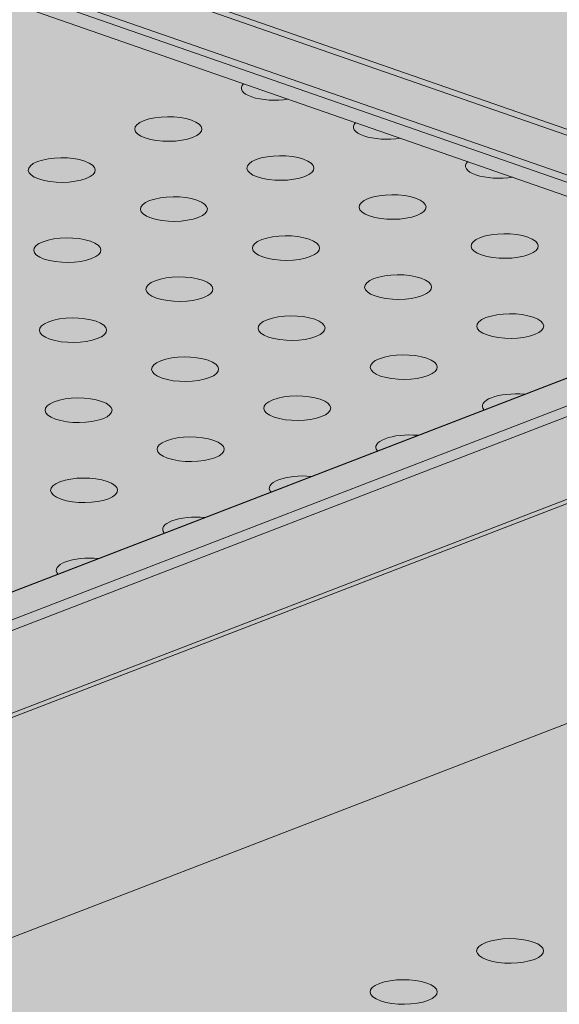
# Model space of a CAD drawing. Units: metres. Extents: x 1213 to 5357, y -7216 to 2847.
# Drawn here: x 3623 to 3675, y -7016 to -6920 of the extents above; entities that cross this region are included whole.
import ezdxf

# ---------------------------------------------------------------- set-up
doc = ezdxf.new("R2010")
doc.units = ezdxf.units.M
doc.layers.add('Rigips Schr Profile PS', color=7, linetype='Continuous', true_color=0xd5e5ec)
doc.layers.add('Rigips Schr RB FH', color=7, linetype='Continuous', true_color=0xdedede)

msp = doc.modelspace()

# ---------------------------------------------------------------- hatches: boundary and pattern name
at = {"layer": 'Rigips Schr Profile PS'}
h = msp.add_hatch(color=256, dxfattribs=at)
h.dxf.hatch_style = 1
h.paths.add_polyline_path([(3559.432, -7034.683), (3559.06, -7033.359), (3745.339, -6961.544), (3814.414, -6985.583), (3814.493, -6985.598), (3814.628, -6985.574), (3830.126, -6979.599), (3830.321, -6979.464), (3830.388, -6979.383), (3830.441, -6979.291), (3830.563, -6978.957), (3830.563, -6978.694), (3830.496, -6978.512), (3830.339, -6978.38), (3822.639, -6975.7), (3822.639, -6957.595), (3822.711, -6957.316), (3822.914, -6957.116), (3824.113, -6956.654), (3824.406, -6956.305), (3824.547, -6955.761), (3824.547, -6947.767), (3824.445, -6947.382), (3824.266, -6947.237), (3795.59, -6937.258), (3795.59, -6920.817), (3832.029, -6906.769), (3832.196, -6906.57), (3832.259, -6906.259), (3832.259, -6898.265), (3832.233, -6898.04), (3832.133, -6897.765), (3831.988, -6897.501), (3831.788, -6897.385), (3830.035, -6896.581), (3828.344, -6896.148), (3828.163, -6896.124), (3827.976, -6896.145), (3756.563, -6923.676), (3369.859, -6789.099), (3369.777, -6789.082), (3369.692, -6789.086), (3369.014, -6789.224), (3368.365, -6789.413), (3367.905, -6789.58), (3366.788, -6790.102), (3366.248, -6790.414), (3365.918, -6790.803), (3365.807, -6791.192), (3365.807, -6799.298), (3365.861, -6799.607), (3366.081, -6799.825), (3367.709, -6800.392), (3367.709, -6823.637), (3367.636, -6823.916), (3367.433, -6824.116), (3362.156, -6826.15), (3361.869, -6826.051), (3360.315, -6826.203), (3360.047, -6826.341), (3359.81, -6826.752), (3359.774, -6826.983), (3359.823, -6827.26), (3360.008, -6827.445), (3699.614, -6945.631), (3552.137, -7002.487), (3551.963, -7002.626), (3551.852, -7003.018), (3551.852, -7011.012), (3551.969, -7011.496), (3552.04, -7011.618), (3552.417, -7011.935), (3553.57, -7012.336), (3553.667, -7012.391), (3553.783, -7012.53), (3553.828, -7012.629), (3553.86, -7012.809), (3553.86, -7034.039), (3552.44, -7034.587), (3551.478, -7034.252), (3549.949, -7034.841), (3546.248, -7033.553), (3545.746, -7033.747), (3545.681, -7033.781), (3545.52, -7034.06), (3545.52, -7034.326), (3545.639, -7034.652), (3545.816, -7034.864), (3545.98, -7034.958), (3562.291, -7040.634), (3562.411, -7040.656), (3562.525, -7040.636), (3563.409, -7040.295), (3563.409, -7039.525), (3560.51, -7038.516), (3560.16, -7037.273), (3557.515, -7036.353), (3557.515, -7035.422)])
at = {"layer": 'Rigips Schr RB FH'}
h = msp.add_hatch(color=256, dxfattribs=at)
h.dxf.hatch_style = 1
h.paths.add_polyline_path([(3128.432, -6883.496), (3403.404, -6777.488), (3942.392, -6965.061), (3667.419, -7071.069)])

# ---------------------------------------------------------------- linework, layer by layer
at = {"color": 5, "linetype": 'Continuous', "lineweight": 0, "extrusion": (-5.55112e-17, 0.930502, 0.366287)}
for p, q in [((3367.433, -6824.116), (3692.416, -6937.213)), ((3367.709, -6823.637), (3692.545, -6936.684)), ((3691.545, -6940.781), (3361.869, -6826.051)), ((3691.389, -6941.421), (3360.315, -6826.203)), ((3691.085, -6942.663), (3360.008, -6827.445)), ((3696.774, -6946.726), (3552.137, -7002.487)), ((3697.143, -6946.635), (3552.323, -7002.467)), ((3702.391, -6947.271), (3555.948, -7003.728)), ((3702.391, -6948.332), (3556.419, -7004.608)), ((3702.229, -6956.81), (3556.134, -7013.133)), ((3702.368, -6956.335), (3556.419, -7012.602)), ((3559.06, -7033.359), (3745.339, -6961.544))]:
    msp.add_line(p, q, dxfattribs=at)
at = {"color": 5, "linetype": 'Continuous', "lineweight": 0, "extrusion": (1.48099e-17, 5.55112e-17, -1)}
for centre in [(3647.245, -6926.773), (3658.12, -6930.557), (3668.994, -6934.341)]:
    msp.add_ellipse(centre, major_axis=(-3.25, 0), ratio=0.366287, start_param=-1.985554, end_param=0.363594, dxfattribs=at)
at = {"color": 5, "linetype": 'Continuous', "lineweight": 0, "extrusion": (-1.45467e-16, -5.55112e-17, -1)}
for centre in [(3636.913, -6930.756), (3626.582, -6934.739), (3647.788, -6934.54), (3637.456, -6938.523), (3658.662, -6938.325), (3627.124, -6942.507), (3648.33, -6942.308), (3669.537, -6942.109), (3637.999, -6946.291), (3659.205, -6946.092), (3627.667, -6950.274), (3648.873, -6950.075), (3670.079, -6949.877), (3638.541, -6954.059), (3659.747, -6953.86), (3628.209, -6958.042), (3649.416, -6957.843), (3639.084, -6961.826), (3628.752, -6965.809), (3670.07, -7010.503), (3659.739, -7014.487)]:
    msp.add_ellipse(centre, major_axis=(3.25, 0), ratio=0.366287, start_param=-5.523369, end_param=0.759816, dxfattribs=at)
at = {"color": 5, "linetype": 'Continuous', "lineweight": 0, "extrusion": (-6.80238e-17, 2.77556e-16, -1)}
for centre in [(3670.622, -6957.644), (3660.29, -6961.627), (3649.958, -6965.611), (3639.626, -6969.594), (3629.295, -6973.577)]:
    msp.add_ellipse(centre, major_axis=(-3.25, 0), ratio=0.366287, start_param=-0.306344, end_param=1.825976, dxfattribs=at)

doc.saveas('drawing.dxf')
